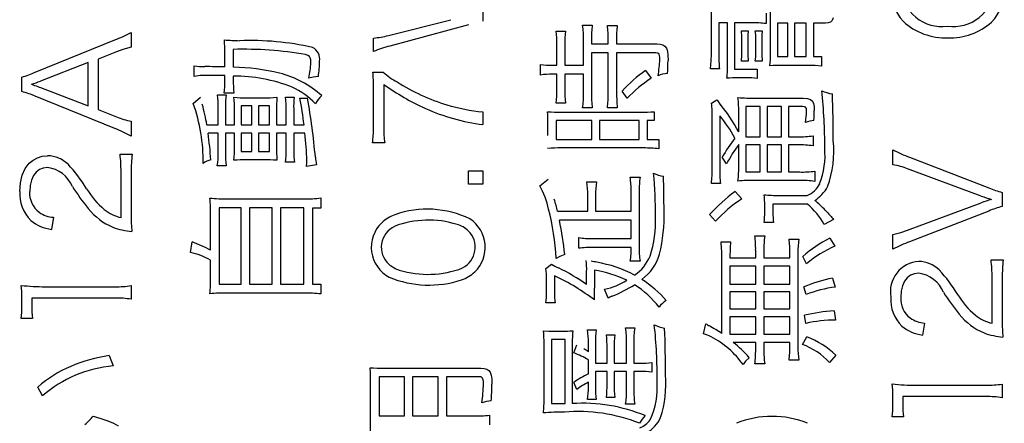
# Model space of a CAD drawing. Units: millimetres. Extents: x 35 to 405, y -408 to 168.
# Drawn here: x 373 to 387, y -255 to -249 of the extents above; entities that cross this region are included whole.
import ezdxf

# ---------------------------------------------------------------- set-up
doc = ezdxf.new("R2010")
doc.units = ezdxf.units.MM
doc.header["$LTSCALE"] = 0.233858
doc.layers.add('NoLayerName_001', color=7, linetype='Continuous')

msp = doc.modelspace()

# ---------------------------------------------------------------- linework, layer by layer
at = {"layer": 'NoLayerName_001', "color": 140, "linetype": 'Continuous', "lineweight": 25}
for p, q in [((382.710193, -249.541054), (382.710193, -248.499602)), ((383.532882, -249.533131), (383.532882, -248.523718)), ((378.215032, -249.281639), (379.083886, -249.061842)), ((379.528303, -248.940574), (379.528303, -249.084235)), ((383.47087, -248.972269), (383.47087, -249.116619)), ((384.407505, -249.035788), (384.390723, -249.072252)), ((379.33021, -249.134189), (378.235014, -249.428744)), ((380.918054, -249.138667), (381.052413, -249.138667)), ((381.262564, -249.140734), (381.400368, -249.140734)), ((382.936191, -249.104561), (382.814235, -249.104561)), ((382.814235, -249.104561), (382.814235, -249.546911)), ((382.936191, -249.659221), (382.936191, -249.104561)), ((383.2745, -249.104561), (383.034377, -249.104561)), ((383.034377, -249.104561), (383.034377, -249.751205)), ((383.77335, -249.10835), (383.631067, -249.10835)), ((383.631067, -249.10835), (383.631067, -249.575161)), ((383.77335, -249.575161), (383.77335, -249.10835)), ((384.031732, -249.10835), (383.869468, -249.10835)), ((383.869468, -249.10835), (383.869468, -249.575161)), ((384.031732, -249.575161), (384.031732, -249.10835)), ((384.297693, -249.10835), (384.131639, -249.10835)), ((384.131639, -249.10835), (384.131639, -249.575161)), ((384.33681, -249.105388), (384.297693, -249.10835)), ((384.367489, -249.094403), (384.33681, -249.105388)), ((384.390723, -249.072252), (384.367489, -249.094403)), ((374.633511, -249.237886), (374.633511, -249.444247)), ((378.006604, -249.504881), (378.006604, -249.316779)), ((380.547362, -249.220661), (380.679654, -249.220661)), ((381.040011, -249.332971), (381.040011, -249.399116)), ((381.274277, -249.399116), (381.274277, -249.337105)), ((381.388654, -249.337105), (381.388654, -249.399116)), ((383.128428, -249.216526), (383.224546, -249.216526)), ((383.134629, -249.519006), (383.134629, -249.332626)), ((383.217969, -249.276245), (383.216622, -249.332626)), ((383.216622, -249.332626), (383.216622, -249.519006)), ((383.22444, -249.216526), (383.217969, -249.276245)), ((383.320664, -249.216526), (383.418849, -249.216526)), ((383.328932, -249.519006), (383.328932, -249.332626)), ((383.412273, -249.27539), (383.410925, -249.332626)), ((383.410925, -249.332626), (383.410925, -249.519006)), ((383.418751, -249.216526), (383.412273, -249.27539)), ((373.297848, -249.792546), (374.403379, -249.343995)), ((374.633503, -249.444247), (374.51546, -249.476294)), ((380.559764, -249.695395), (380.559764, -249.411174)), ((380.669663, -249.411174), (380.669663, -249.695395)), ((380.929768, -249.695395), (380.929768, -249.340894)), ((381.040011, -249.399116), (381.274277, -249.399116)), ((381.388654, -249.399116), (381.949516, -249.399116)), ((381.949377, -249.399116), (381.997738, -249.401978)), ((381.997738, -249.401978), (382.035507, -249.411636)), ((382.035507, -249.411636), (382.063957, -249.429702)), ((382.063957, -249.429702), (382.084224, -249.457786)), ((382.084224, -249.457786), (382.097914, -249.499707)), ((374.429217, -249.506603), (374.171179, -249.610645)), ((374.171179, -249.610645), (374.171179, -250.309311)), ((374.51546, -249.476294), (374.429217, -249.506603)), ((375.937824, -249.718132), (375.937824, -249.521762)), ((376.054269, -249.475598), (376.054269, -249.721922)), ((377.092753, -249.558706), (377.059547, -249.547945)), ((377.114621, -249.574664), (377.092753, -249.558706)), ((377.125825, -249.59436), (377.114621, -249.574664)), ((377.131621, -249.621518), (377.125825, -249.59436)), ((381.274277, -249.52314), (381.040011, -249.52314)), ((381.040011, -249.52314), (381.040011, -250.085724)), ((381.274277, -250.085724), (381.274277, -249.52314)), ((381.939181, -249.52314), (381.388654, -249.52314)), ((381.388654, -249.52314), (381.388654, -250.087791)), ((381.965966, -249.526537), (381.939181, -249.52314)), ((381.9819, -249.539719), (381.965966, -249.526537)), ((381.988996, -249.562981), (381.9819, -249.539719)), ((381.990984, -249.584939), (381.988996, -249.562981)), ((381.991339, -249.613401), (381.990984, -249.584939)), ((382.097914, -249.499707), (382.105172, -249.556244)), ((382.105172, -249.556244), (382.107301, -249.629249)), ((382.707792, -249.636292), (382.710193, -249.541054)), ((383.631067, -249.575161), (383.77335, -249.575161)), ((383.869468, -249.575161), (384.031732, -249.575161)), ((384.131639, -249.575161), (384.24395, -249.575161)), ((384.24395, -249.575161), (384.24395, -249.709175)), ((374.032687, -249.658532), (373.371917, -249.916914)), ((374.032687, -250.261079), (374.032687, -249.658532)), ((375.507532, -249.850079), (375.507532, -249.70194)), ((377.133083, -249.657843), (377.131621, -249.621518)), ((380.333077, -249.831476), (380.333077, -249.683337)), ((380.495686, -249.695395), (380.559764, -249.695395)), ((380.669663, -249.695395), (380.929768, -249.695395)), ((382.697773, -249.745349), (382.707792, -249.636292)), ((382.822159, -249.745349), (382.697791, -249.745349)), ((383.224546, -249.640962), (383.128428, -249.640962)), ((383.418849, -249.640962), (383.320664, -249.640962)), ((384.073762, -249.697117), (383.70307, -249.697117)), ((384.153778, -249.699489), (384.073762, -249.697117)), ((384.243917, -249.709175), (384.153778, -249.699489)), ((373.111468, -250.062986), (373.111468, -249.860759)), ((375.828464, -249.838198), (375.738009, -249.838022)), ((375.937653, -249.840089), (375.828464, -249.838198)), ((375.937824, -249.906235), (375.937824, -249.840089)), ((376.054269, -249.84629), (376.054269, -249.898311)), ((377.16525, -249.859971), (377.105367, -249.874195)), ((377.23918, -249.852147), (377.16525, -249.859971)), ((377.996613, -249.78979), (378.142685, -249.78979)), ((380.559764, -249.819418), (380.495686, -249.819418)), ((380.559764, -250.031636), (380.559764, -249.819418)), ((380.929768, -249.819418), (380.669663, -249.819418)), ((380.669663, -249.819418), (380.669663, -250.029913)), ((380.929768, -250.085724), (380.929768, -249.819418)), ((381.793109, -249.767397), (381.873035, -249.875573)), ((383.034377, -249.751205), (383.346847, -249.751205)), ((383.196641, -249.869372), (383.078474, -249.869372)), ((383.346847, -249.751205), (383.346847, -249.88143)), ((373.243523, -249.961012), (373.286913, -249.975549)), ((373.286913, -249.975549), (373.309906, -249.98306)), ((373.309803, -249.98306), (373.334378, -249.991821)), ((373.334378, -249.991821), (373.353606, -249.998209)), ((373.353606, -249.998209), (373.371917, -250.004764)), ((373.371917, -250.004764), (374.032687, -250.261079)), ((378.006604, -250.564937), (378.006604, -250.006142)), ((378.148887, -249.961356), (378.148887, -250.566659)), ((374.403379, -250.575617), (373.297848, -250.127065)), ((375.497541, -250.226628), (375.599516, -250.138434)), ((375.833782, -250.108462), (375.954016, -250.108462)), ((376.064259, -250.08469), (375.928178, -250.08469)), ((376.240304, -250.148769), (376.472503, -250.148769)), ((376.783251, -250.140501), (376.90314, -250.140501)), ((376.983066, -250.152559), (377.08952, -250.152559)), ((381.388616, -250.087791), (381.392423, -250.205931)), ((381.536794, -250.153937), (381.466514, -250.055752)), ((383.326865, -250.153248), (383.987634, -250.153248)), ((383.987617, -250.153248), (384.04847, -250.157092)), ((384.04847, -250.157092), (384.091566, -250.170606)), ((375.844118, -250.524974), (375.844118, -250.284506)), ((375.946093, -250.268659), (375.946093, -250.524974)), ((376.312651, -250.260735), (376.166234, -250.260735)), ((376.166234, -250.260735), (376.166234, -250.524974)), ((376.312651, -250.524974), (376.312651, -250.260735)), ((376.560698, -250.260735), (376.404635, -250.260735)), ((376.404635, -250.260735), (376.404635, -250.524974)), ((376.560698, -250.524974), (376.560698, -250.260735)), ((380.679654, -250.22215), (380.547362, -250.22215)), ((381.052413, -250.287951), (380.918054, -250.287951)), ((381.400368, -250.287951), (381.262564, -250.287951)), ((381.392423, -250.205931), (381.400368, -250.287951)), ((382.713983, -250.22525), (382.785985, -250.175296)), ((383.388877, -250.271415), (383.190439, -250.271415)), ((383.190439, -250.271415), (383.190439, -250.689994)), ((383.388877, -250.689994), (383.388877, -250.271415)), ((383.484995, -250.271415), (383.484995, -250.689994)), ((383.687222, -250.271415), (383.484995, -250.271415)), ((383.687222, -250.689994), (383.687222, -250.271415)), ((383.979366, -250.271415), (383.785063, -250.271415)), ((383.785063, -250.271415), (383.785063, -250.689994)), ((384.005691, -250.273144), (383.979366, -250.271415)), ((384.02238, -250.279448), (384.005691, -250.273144)), ((384.032947, -250.296725), (384.02238, -250.279448)), ((384.035301, -250.32757), (384.032947, -250.296725)), ((384.091566, -250.170606), (384.119639, -250.196761)), ((384.119639, -250.196761), (384.132926, -250.228115)), ((384.132926, -250.228115), (384.139932, -250.270549)), ((384.139932, -250.270549), (384.141975, -250.325503)), ((374.171179, -250.309311), (374.429217, -250.413353)), ((376.070116, -250.524974), (376.070116, -250.31689)), ((376.656816, -250.324814), (376.656816, -250.524974)), ((376.79083, -250.524974), (376.79083, -250.322747)), ((376.895216, -250.304488), (376.895216, -250.524974)), ((379.528303, -250.34514), (379.528303, -250.521873)), ((380.62591, -250.34824), (381.722829, -250.34824)), ((381.915065, -250.342039), (381.915065, -250.466407)), ((382.721906, -251.128554), (382.721906, -250.429545)), ((382.825948, -250.397505), (382.825948, -251.140612)), ((383.090532, -250.623848), (383.090532, -250.363399)), ((374.633511, -250.475364), (374.633511, -250.683793)), ((375.685643, -250.524974), (375.844118, -250.524974)), ((375.946093, -250.524974), (376.070116, -250.524974)), ((376.166234, -250.524974), (376.312651, -250.524974)), ((376.404635, -250.524974), (376.560698, -250.524974)), ((376.656816, -250.524974), (376.79083, -250.524974)), ((376.895216, -250.524974), (377.039566, -250.524974)), ((380.435397, -250.670701), (380.435397, -250.522562)), ((381.044145, -250.466407), (380.547362, -250.466407)), ((380.547362, -250.466407), (380.547362, -250.728579)), ((381.044145, -250.728579), (381.044145, -250.466407)), ((381.702847, -250.466407), (381.152321, -250.466407)), ((381.152321, -250.466407), (381.152321, -250.728579)), ((381.702847, -250.728579), (381.702847, -250.466407)), ((381.915065, -250.466407), (381.815157, -250.466407)), ((381.815157, -250.466407), (381.815157, -250.728579)), ((375.844118, -250.641073), (375.703558, -250.641073)), ((375.844118, -250.911513), (375.844118, -250.641073)), ((376.070116, -250.641073), (375.946093, -250.641073)), ((375.946093, -250.641073), (375.946093, -250.91358)), ((376.070116, -250.827453), (376.070116, -250.641073)), ((376.312651, -250.641073), (376.166234, -250.641073)), ((376.166234, -250.641073), (376.166234, -250.897388)), ((376.312651, -250.897388), (376.312651, -250.641073)), ((376.560698, -250.641073), (376.404635, -250.641073)), ((376.404635, -250.641073), (376.404635, -250.897388)), ((376.560698, -250.897388), (376.560698, -250.641073)), ((376.79083, -250.641073), (376.656816, -250.641073)), ((376.656816, -250.641073), (376.656816, -250.831587)), ((376.79083, -250.861215), (376.79083, -250.641073)), ((377.051279, -250.641073), (376.895216, -250.641073)), ((376.895216, -250.641073), (376.895216, -250.863282)), ((383.190439, -250.689994), (383.388877, -250.689994)), ((383.484995, -250.689994), (383.687222, -250.689994)), ((383.785063, -250.689994), (383.911498, -250.689994)), ((384.127505, -250.677936), (384.127505, -250.816084)), ((378.162667, -250.777155), (377.992479, -250.777155)), ((380.547362, -250.728579), (381.044145, -250.728579)), ((381.152321, -250.728579), (381.702847, -250.728579)), ((381.815157, -250.728579), (381.979144, -250.728579)), ((381.979144, -250.728579), (381.979144, -250.858803)), ((383.090532, -251.090314), (383.090532, -250.799892)), ((383.388877, -250.804026), (383.190439, -250.804026)), ((383.190439, -250.804026), (383.190439, -251.180575)), ((383.388877, -251.180575), (383.388877, -250.804026)), ((383.687222, -250.804026), (383.484995, -250.804026)), ((383.484995, -250.804026), (383.484995, -251.180575)), ((383.687222, -251.180575), (383.687222, -250.804026)), ((383.911498, -250.804026), (383.785063, -250.804026)), ((383.785063, -250.804026), (383.785063, -251.180575)), ((373.266134, -251.014616), (373.327097, -250.981528)), ((373.327097, -250.981528), (373.395266, -250.961171)), ((373.395266, -250.961171), (373.470102, -250.954233)), ((374.477448, -250.932528), (374.645569, -250.932528)), ((376.166234, -250.897388), (376.312651, -250.897388)), ((376.404635, -250.897388), (376.560698, -250.897388)), ((376.895142, -250.863282), (376.89854, -250.968568)), ((376.89854, -250.968568), (376.905207, -251.045872)), ((381.766926, -250.846746), (380.621776, -250.846746)), ((382.922411, -251.066543), (382.858332, -250.976281)), ((385.238204, -251.081012), (385.238204, -250.872584)), ((385.470404, -250.974559), (386.573523, -251.403129)), ((373.157238, -251.133519), (373.212916, -251.059747)), ((373.212916, -251.059747), (373.266134, -251.014616)), ((373.47002, -251.118908), (373.409556, -251.1263)), ((375.956083, -251.093759), (375.831715, -251.093759)), ((376.47457, -251.011421), (376.240304, -251.011421)), ((376.905207, -251.045872), (376.781184, -251.045872)), ((377.075386, -251.105817), (377.078505, -251.05314)), ((377.213543, -251.079634), (377.075395, -251.105817)), ((377.078505, -251.05314), (377.079529, -251.021756)), ((373.090588, -251.330571), (373.116092, -251.224266)), ((373.116092, -251.224266), (373.157238, -251.133519)), ((373.273026, -251.230283), (373.243939, -251.292426)), ((373.310275, -251.182849), (373.273026, -251.230283)), ((373.356033, -251.147901), (373.310275, -251.182849)), ((373.409556, -251.1263), (373.356033, -251.147901)), ((374.491573, -251.815506), (374.491573, -251.176786)), ((374.633511, -251.178853), (374.633511, -251.787257)), ((379.33021, -251.163694), (379.528303, -251.163694)), ((379.33021, -251.348351), (379.33021, -251.163694)), ((379.528303, -251.163694), (379.528303, -251.348351)), ((381.580891, -251.252922), (381.716972, -251.252922)), ((383.190439, -251.180575), (383.388877, -251.180575)), ((383.484995, -251.180575), (383.687222, -251.180575)), ((383.785063, -251.180575), (383.939403, -251.180575)), ((384.149554, -251.168518), (384.149554, -251.3108)), ((386.467414, -251.515439), (385.442154, -251.13889)), ((373.081636, -251.451015), (373.090588, -251.330571)), ((373.22586, -251.366334), (373.219644, -251.451015)), ((373.243939, -251.292426), (373.22586, -251.366334)), ((379.528303, -251.348351), (379.33021, -251.348351)), ((380.321364, -251.371089), (380.437464, -251.278761)), ((380.975932, -251.319068), (381.110291, -251.319068)), ((382.836284, -251.340772), (382.710193, -251.340772)), ((383.939403, -251.298742), (383.306884, -251.298742)), ((380.988334, -251.727312), (380.988334, -251.503036)), ((381.098233, -251.503036), (381.098233, -251.727312)), ((381.592604, -251.727312), (381.592604, -251.447226)), ((381.704914, -251.447226), (381.704914, -252.226162)), ((383.040233, -251.452738), (383.132562, -251.555057)), ((383.653116, -251.506826), (384.045512, -251.506826)), ((386.759903, -251.465485), (386.759903, -251.659444)), ((375.976065, -251.554024), (377.041288, -251.554024)), ((377.273832, -251.541966), (377.273832, -251.682181)), ((383.452956, -251.73937), (383.452956, -251.647041)), ((384.047579, -251.62706), (383.566988, -251.62706)), ((383.566988, -251.62706), (383.566988, -251.747294)), ((385.442154, -251.989828), (386.467414, -251.60949)), ((375.738009, -252.268881), (375.738009, -251.786223)), ((376.162445, -251.680114), (375.855831, -251.680114)), ((375.855831, -251.680114), (375.855831, -252.739481)), ((376.162445, -252.739481), (376.162445, -251.680114)), ((376.594804, -251.680114), (376.2782, -251.680114)), ((376.2782, -251.680114), (376.2782, -252.739481)), ((376.594804, -252.739481), (376.594804, -251.680114)), ((377.037499, -251.680114), (376.710904, -251.680114)), ((376.710904, -251.680114), (376.710904, -252.739481)), ((377.037499, -252.739481), (377.037499, -251.680114)), ((377.273832, -251.682181), (377.155321, -251.682181)), ((377.155321, -251.682181), (377.155321, -252.739481)), ((380.567344, -251.727312), (380.988334, -251.727312)), ((381.098233, -251.727312), (381.592604, -251.727312)), ((382.768071, -251.86546), (382.686077, -251.773132)), ((386.573523, -251.723522), (385.470404, -252.152092)), ((373.55244, -251.811372), (373.52419, -251.979493)), ((381.592604, -251.85168), (380.595593, -251.85168)), ((381.592604, -252.105928), (381.592604, -251.85168)), ((383.576979, -251.881308), (383.442965, -251.881308)), ((384.41207, -251.843412), (384.281846, -251.91128)), ((383.314807, -252.071133), (383.452956, -252.071133)), ((385.238123, -252.04805), (385.348769, -252.020641)), ((385.238204, -252.254412), (385.238204, -252.04805)), ((385.348769, -252.020641), (385.442154, -251.989828)), ((375.457578, -252.298853), (375.483416, -252.154504)), ((380.863966, -252.242009), (380.863966, -252.09387)), ((381.056203, -252.105928), (381.592604, -252.105928)), ((382.844207, -252.153126), (382.978222, -252.153126)), ((383.791264, -252.113163), (383.92769, -252.113163)), ((384.357982, -252.101105), (384.429985, -252.21307)), ((380.667877, -252.330204), (380.601306, -252.354813)), ((381.592604, -252.229951), (381.059992, -252.229951)), ((383.326865, -252.375334), (383.326865, -252.267158)), ((383.440898, -252.267158), (383.440898, -252.375334)), ((383.803322, -252.375334), (383.803322, -252.307466)), ((383.915287, -252.305399), (383.915287, -253.61109)), ((375.738009, -252.639229), (375.738009, -252.407029)), ((380.407491, -252.52244), (380.483283, -252.462495)), ((380.601306, -252.354813), (380.551496, -252.382225)), ((381.716972, -252.420465), (381.580891, -252.420465)), ((382.856265, -253.428845), (382.856265, -252.405307)), ((382.968231, -252.375334), (383.326865, -252.375334)), ((383.440898, -252.375334), (383.803322, -252.375334)), ((384.035521, -252.457672), (383.981433, -252.355353)), ((386.60384, -252.402895), (386.771961, -252.402895)), ((380.525314, -252.626482), (380.525314, -252.862815)), ((380.973865, -252.746716), (380.973865, -252.566537)), ((381.082041, -252.546556), (381.082041, -252.79667)), ((383.326865, -252.491434), (382.968231, -252.491434)), ((382.968231, -252.491434), (382.968231, -252.739826)), ((383.326865, -252.739826), (383.326865, -252.491434)), ((383.803322, -252.491434), (383.440898, -252.491434)), ((383.440898, -252.491434), (383.440898, -252.739826)), ((383.803322, -252.739826), (383.803322, -252.491434)), ((385.48234, -252.617931), (385.436652, -252.652897)), ((385.535859, -252.596323), (385.48234, -252.617931)), ((385.596466, -252.58893), (385.535859, -252.596323)), ((374.633511, -252.760841), (374.633511, -252.95101)), ((375.855831, -252.739481), (376.162445, -252.739481)), ((376.2782, -252.739481), (376.594804, -252.739481)), ((376.710904, -252.739481), (377.037499, -252.739481)), ((377.155321, -252.739481), (377.273832, -252.739481)), ((377.273832, -252.739481), (377.273832, -252.877629)), ((380.415415, -252.860748), (380.415415, -252.670579)), ((382.968231, -252.739826), (383.326865, -252.739826)), ((383.440898, -252.739826), (383.803322, -252.739826)), ((384.39829, -252.657832), (384.432052, -252.781856)), ((385.37054, -252.76257), (385.352557, -252.83657)), ((385.399508, -252.700365), (385.37054, -252.76257)), ((385.436652, -252.652897), (385.399508, -252.700365)), ((386.61762, -253.285873), (386.61762, -252.647152)), ((386.759903, -252.64922), (386.759903, -253.257968)), ((373.433929, -252.777033), (374.407513, -252.777033)), ((377.039566, -252.865572), (375.976065, -252.865572)), ((381.27221, -252.934818), (381.222601, -252.812862)), ((383.326865, -252.850069), (382.968231, -252.850069)), ((382.968231, -252.850069), (382.968231, -253.086402)), ((383.326865, -253.086402), (383.326865, -252.850069)), ((383.803322, -252.850069), (383.440898, -252.850069)), ((383.440898, -252.850069), (383.440898, -253.086402)), ((383.803322, -253.086402), (383.803322, -252.850069)), ((384.029665, -252.885898), (383.997625, -252.778066)), ((385.352557, -252.83657), (385.34638, -252.921382)), ((373.111468, -253.051262), (373.111468, -252.925172)), ((374.407513, -252.935162), (373.247894, -252.935162)), ((373.247894, -252.935162), (373.247894, -253.043338)), ((380.535649, -253.000964), (380.405424, -253.000964)), ((381.296107, -252.922655), (381.27221, -252.934818)), ((381.324482, -252.90898), (381.296107, -252.922655)), ((382.968231, -253.086402), (383.326865, -253.086402)), ((383.440898, -253.086402), (383.803322, -253.086402)), ((384.023463, -253.286562), (384.005549, -253.174252)), ((384.418271, -253.114307), (384.438253, -253.240398)), ((373.259952, -253.21766), (373.101822, -253.21766)), ((382.59995, -253.432634), (382.633712, -253.292419)), ((383.326865, -253.196301), (382.968231, -253.196301)), ((382.968231, -253.196301), (382.968231, -253.434701)), ((383.326865, -253.434701), (383.326865, -253.196301)), ((383.803322, -253.196301), (383.440898, -253.196301)), ((383.440898, -253.196301), (383.440898, -253.434701)), ((383.803322, -253.434701), (383.803322, -253.196301)), ((385.678487, -253.281739), (385.650582, -253.450204)), ((380.373192, -253.388882), (380.446113, -253.393882)), ((380.446113, -253.393882), (380.511533, -253.395083)), ((380.511533, -253.395083), (380.637624, -253.395083)), ((380.986267, -253.378891), (381.106157, -253.378891)), ((381.248439, -253.445037), (381.366606, -253.445037)), ((381.516812, -253.350985), (381.642902, -253.350985)), ((382.968231, -253.434701), (383.326865, -253.434701)), ((383.440898, -253.434701), (383.803322, -253.434701)), ((380.381309, -254.330082), (380.381309, -253.571127)), ((380.67552, -253.511182), (380.48535, -253.511182)), ((380.48535, -253.511182), (380.48535, -254.400362)), ((380.67552, -254.400362), (380.67552, -253.511182)), ((380.774049, -253.559414), (380.774049, -254.402429)), ((380.794031, -253.697562), (380.836061, -253.587319)), ((380.997981, -253.68137), (380.997981, -253.563203)), ((381.096166, -253.563203), (381.096166, -253.841567)), ((381.528525, -253.841567), (381.528525, -253.549078)), ((381.630845, -253.549078), (381.630845, -253.841567)), ((383.326865, -253.550801), (383.014395, -253.550801)), ((383.326865, -253.654843), (383.326865, -253.550801)), ((383.803322, -253.550801), (383.440898, -253.550801)), ((383.440898, -253.550801), (383.440898, -253.654843)), ((383.803322, -253.604889), (383.803322, -253.550801)), ((383.977299, -253.580773), (384.037588, -253.472597)), ((381.25843, -253.841567), (381.25843, -253.633483)), ((381.356615, -253.633483), (381.356615, -253.841567)), ((374.325175, -253.735803), (374.383397, -253.877741)), ((380.997981, -253.987639), (380.997981, -253.79368)), ((381.096166, -253.841567), (381.25843, -253.841567)), ((381.356615, -253.841567), (381.528525, -253.841567)), ((381.630845, -253.841567), (381.719039, -253.841567)), ((381.881303, -253.831576), (381.881303, -253.967658)), ((383.185374, -253.813432), (383.152543, -253.861204)), ((383.236599, -253.765086), (383.185374, -253.813432)), ((383.452956, -253.849146), (383.314807, -253.849146)), ((383.92769, -253.799192), (383.791264, -253.799192)), ((384.442043, -253.728912), (384.354193, -253.833299)), ((378.155088, -253.910814), (379.498675, -253.910814)), ((379.498672, -253.910814), (379.546163, -253.913605)), ((379.546163, -253.913605), (379.583436, -253.923014)), ((379.583436, -253.923014), (379.611584, -253.940596)), ((379.611584, -253.940596), (379.631695, -253.967905)), ((379.631695, -253.967905), (379.645332, -254.00864)), ((381.25843, -253.9556), (381.096166, -253.9556)), ((381.096166, -253.9556), (381.096166, -254.171952)), ((381.25843, -254.131989), (381.25843, -253.9556)), ((381.528525, -253.9556), (381.356615, -253.9556)), ((381.356615, -253.9556), (381.356615, -254.131989)), ((381.528525, -254.210192), (381.528525, -253.9556)), ((381.719039, -253.9556), (381.630845, -253.9556)), ((381.630845, -253.9556), (381.630845, -254.210192)), ((377.966641, -255.102817), (377.966641, -254.100983)), ((378.437241, -254.028291), (378.086875, -254.028291)), ((378.086875, -254.028291), (378.086875, -254.573994)), ((378.437241, -254.573994), (378.437241, -254.028291)), ((378.907497, -254.028291), (378.551274, -254.028291)), ((378.551274, -254.028291), (378.551274, -254.573994)), ((378.907497, -254.573994), (378.907497, -254.028291)), ((379.476626, -254.028291), (379.023941, -254.028291)), ((379.023941, -254.028291), (379.023941, -254.573994)), ((379.507067, -254.032156), (379.476626, -254.028291)), ((379.525331, -254.046809), (379.507067, -254.032156)), ((379.533563, -254.072268), (379.525331, -254.046809)), ((379.535901, -254.096098), (379.533563, -254.072268)), ((379.536343, -254.126821), (379.535901, -254.096098)), ((379.645332, -254.00864), (379.652595, -254.063543)), ((379.652595, -254.063543), (379.654738, -254.1344)), ((380.836061, -254.208125), (380.794031, -254.10994)), ((380.997981, -254.171952), (380.997981, -254.105806)), ((386.759903, -254.1313), (386.759903, -254.321469)), ((373.396033, -254.294597), (373.334021, -254.172296)), ((385.560665, -254.147147), (386.53356, -254.147147)), ((380.48535, -254.400362), (380.67552, -254.400362)), ((381.106157, -254.346274), (380.986267, -254.346274)), ((381.366606, -254.318024), (381.248439, -254.318024)), ((385.238204, -254.421721), (385.238204, -254.295631)), ((386.53356, -254.305621), (385.374285, -254.305621)), ((385.374285, -254.305621), (385.374285, -254.413797)), ((381.642902, -254.412419), (381.516812, -254.412419)), ((374.102783, -254.57675), (374.212663, -254.609587)), ((374.212663, -254.609587), (374.306771, -254.642433)), ((374.306771, -254.642433), (374.385983, -254.675764)), ((374.385983, -254.675764), (374.450994, -254.710058)), ((378.086875, -254.573994), (378.437241, -254.573994)), ((378.551274, -254.573994), (378.907497, -254.573994)), ((379.023941, -254.573994), (379.402212, -254.573994)), ((379.620631, -254.564693), (379.620631, -254.698707)), ((385.386343, -254.587775), (385.227869, -254.587775))]:
    msp.add_line(p, q, dxfattribs=at)
for centre, radius, start, end in [((385.850202, -248.648738), 0.640675, 177.9077345, 222.7818479), ((385.914587, -248.59057), 0.565476, 183.1064569, 278.3611766), ((386.083099, -248.593222), 0.563467, 261.1870253, 357.1524773), ((386.150095, -248.655419), 0.638125, 316.3423058, 2.5152409), ((379.562439, -249.317916), 1.367415, 359.0371412, 7.5323413), ((382.359057, -249.318237), 1.319129, 172.1761707, 180.639958), ((379.993195, -249.314322), 1.281183, 358.9810818, 7.7869653), ((382.835902, -249.324394), 1.447303, 172.7096161, 180.5031855), ((383.299892, -250.294027), 1.189738, 81.7443952, 91.2229518), ((385.962396, -248.459569), 0.853695, 226.9968082, 272.7241435), ((386.040368, -248.4531), 0.860011, 267.5107286, 311.6267892), ((373.684143, -247.480204), 1.997685, 291.0965333, 298.3745958), ((377.922482, -248.18165), 1.138227, 274.22863, 284.893508), ((379.36533, -249.39246), 1.194451, 359.1022469, 8.2695844), ((382.301069, -249.400407), 1.631441, 173.6745152, 180.3781532), ((382.24902, -249.321156), 0.88561, 359.2578754, 6.7849755), ((382.697179, -249.318918), 0.631837, 358.7567963, 9.3260921), ((376.236286, -245.255603), 4.09916, 265.7152375, 268.6595833), ((374.405795, -249.495964), 1.532075, 359.035195, 5.7185375), ((376.208261, -254.354715), 4.881547, 79.9585269, 91.8077379), ((376.283652, -253.349948), 3.998877, 77.379316, 92.0542571), ((377.082483, -249.60723), 0.176152, 349.3022483, 64.9154937), ((378.598146, -250.897876), 1.513393, 103.8910742, 113.0087269), ((384.931775, -249.560519), 2.117697, 179.6318229, 185.0070612), ((382.185497, -249.531333), 0.949212, 353.3678367, 0.7441183), ((383.973849, -249.53073), 0.757368, 179.1130018, 188.3689092), ((382.693501, -249.536455), 0.635671, 350.5373745, 1.5729851), ((384.138033, -249.532746), 0.72728, 178.9174871, 188.5571667), ((382.146512, -249.554476), 1.386535, 353.765905, 0.8820826), ((375.633705, -249.072982), 0.641534, 258.6369569, 272.3008614), ((375.304665, -282.980887), 33.26878, 88.9095014, 89.3890295), ((375.98935, -252.779522), 3.058289, 76.6188471, 88.7842371), ((376.070526, -249.629889), 1.063114, 346.7145608, 358.4932513), ((375.516643, -249.615464), 1.738921, 352.1772409, 359.1938719), ((380.489128, -248.679054), 1.016362, 261.1578087, 270.3697092), ((380.584442, -249.578878), 1.407527, 349.2478831, 358.5945245), ((375.328581, -249.437785), 6.781332, 356.8584047, 358.3820998), ((381.381592, -249.697105), 1.555061, 353.3459754, 1.3959554), ((383.686998, -251.341885), 1.644845, 89.4444782, 95.6535901), ((372.769394, -248.637223), 1.270447, 285.6185729, 294.5797307), ((375.685679, -251.047153), 1.210257, 87.5289826, 98.464553), ((376.061855, -252.070533), 2.224256, 68.5535114, 90.19542), ((376.334133, -251.192292), 1.434684, 48.4593372, 75.3487041), ((376.495718, -249.966153), 1.511222, 358.4836963, 6.7018176), ((378.749568, -249.147519), 0.883734, 226.6162691, 242.0177652), ((380.491948, -250.871546), 1.052134, 89.8065532, 98.6848159), ((383.141644, -251.624904), 2.295404, 125.9793488, 136.8739032), ((382.914825, -251.475519), 1.909333, 123.074576, 136.1978824), ((382.118778, -250.177161), 0.368235, 92.9883162, 114.2681127), ((383.066894, -251.114222), 1.244902, 89.4755642, 96.4891989), ((383.201554, -250.748576), 0.879218, 80.4946219, 90.320203), ((370.760983, -242.544594), 7.820961, 288.508881, 289.5009215), ((374.811232, -249.934436), 1.126945, 352.338002, 1.4339662), ((377.369304, -249.921069), 1.315262, 179.0085454, 187.1462278), ((376.425158, -250.969784), 1.068877, 43.5879018, 65.0975245), ((380.174356, -247.123338), 3.486671, 234.4848717, 245.5194427), ((379.859497, -247.521022), 2.849248, 237.6456976, 253.0340088), ((372.823337, -251.202624), 1.175498, 66.203205, 75.8114347), ((374.981914, -250.245997), 0.8629, 357.4421867, 9.1713455), ((376.95552, -250.237347), 1.009913, 172.6679303, 181.7767224), ((376.204668, -249.029132), 1.120204, 262.799161, 271.8230016), ((373.95916, -250.296999), 2.110909, 359.4600862, 4.2516666), ((376.508535, -248.786751), 1.362496, 268.481353, 276.4957188), ((379.165143, -250.309179), 2.508376, 176.1441743, 180.3571147), ((375.497742, -250.284421), 1.29354, 358.3021752, 6.3879925), ((378.022436, -250.275877), 1.127583, 173.1045392, 181.4539664), ((370.018518, -251.396238), 7.07472, 7.0740363, 10.1247511), ((366.370642, -251.978893), 10.873288, 5.3052705, 9.6695334), ((377.59082, -250.437642), 0.44175, 133.7340306, 152.377871), ((379.405675, -250.051418), 1.154259, 351.493908, 0.9819978), ((382.296473, -250.040754), 1.626963, 179.6182388, 186.4014235), ((379.564531, -250.10759), 1.365412, 352.4094563, 0.9175858), ((382.540168, -250.093726), 1.50038, 179.6944158, 187.4378419), ((379.953203, -250.110199), 1.321301, 352.2686636, 1.0613706), ((381.777033, -250.315866), 1.314275, 357.9273505, 7.4557818), ((383.287903, -247.522748), 2.630788, 265.4716606, 270.8485915), ((384.551473, -249.322745), 0.788141, 247.1817933, 258.4861453), ((377.525177, -250.80316), 6.762998, 359.6190686, 6.4007673), ((365.696434, -250.817916), 18.711656, 0.2324141, 2.2140685), ((373.21895, -251.032218), 2.416806, 359.3005828, 19.4709079), ((373.033348, -250.951562), 2.686382, 9.1370559, 15.3887335), ((379.890378, -247.710798), 2.834306, 245.8265655, 262.659197), ((379.852171, -247.391453), 2.97139, 253.8974532, 263.7425867), ((381.235217, -250.384519), 1.487318, 358.2652189, 6.1472709), ((383.236851, -249.870482), 0.544431, 214.0472886, 220.6647097), ((381.106878, -251.663328), 2.239509, 27.6555706, 39.9515585), ((374.850513, -249.392675), 1.104222, 247.5691915, 258.66645), ((380.585255, -248.521323), 1.82737, 265.1091905, 271.2748275), ((378.742436, -250.485105), 1.693159, 358.7323579, 4.8470638), ((381.753862, -248.328466), 2.020016, 269.1143957, 274.5772208), ((381.510571, -251.515511), 1.726312, 27.8928506, 40.3628944), ((383.043123, -250.325827), 0.9924, 350.2656108, 359.8994068), ((382.428458, -250.346378), 1.713544, 356.0064074, 0.6980404), ((376.671755, -250.581827), 1.334956, 351.5864128, 0.7249435), ((379.584945, -250.577388), 1.436239, 179.5720157, 187.9952175), ((384.181408, -250.904392), 0.440834, 95.6743366, 111.2830162), ((373.871122, -252.006754), 1.526909, 60.0465007, 69.5992302), ((370.1499, -251.402155), 5.605534, 3.9970472, 7.803339), ((372.047263, -251.202613), 5.035425, 2.0583261, 6.4028183), ((385.54063, -252.56419), 3.117167, 143.4515084, 149.3756104), ((383.940262, -249.264866), 1.425422, 268.8367059, 277.5481758), ((373.52205, -250.844067), 2.54812, 356.094485, 0.3735646), ((379.127122, -250.845695), 2.470439, 179.6728031, 183.9906601), ((384.596208, -251.935061), 1.885715, 142.9879149, 152.5755901), ((383.936463, -252.294861), 1.491044, 82.6454316, 90.9593816), ((382.973257, -250.890539), 1.442123, 339.953695, 5.9113917), ((373.461113, -251.375871), 0.421733, 45.9527322, 88.7897318), ((372.737266, -251.154491), 1.754281, 359.2718194, 7.2688986), ((377.004753, -251.170079), 2.371258, 174.2505123, 180.2119965), ((374.740072, -250.926971), 1.104154, 351.3119363, 0.8021468), ((377.138968, -250.937171), 1.193204, 178.8671645, 187.5408764), ((375.598827, -250.891486), 1.192387, 352.5606717, 1.454733), ((378.267849, -250.863114), 1.076309, 185.8879514, 191.6053446), ((380.598983, -252.630067), 1.783465, 89.2726107, 95.4517634), ((381.783796, -252.420098), 1.573443, 82.8755847, 90.6143121), ((383.187916, -250.945694), 1.104449, 338.8102152, 5.068287), ((386.04398, -249.352517), 1.720468, 242.0698779, 250.5256892), ((373.418334, -251.543198), 0.427436, 22.039781, 83.0436288), ((372.245472, -252.486862), 2.067858, 31.2821986, 43.145744), ((375.811672, -251.295722), 0.292792, 103.8319851, 126.9450706), ((376.201776, -252.420222), 1.409325, 88.4374558, 95.5996165), ((376.503662, -252.979133), 1.967927, 85.3720301, 90.8470248), ((381.489464, -251.122252), 1.601386, 353.3872225, 1.1427978), ((385.120454, -251.883204), 0.810788, 66.6373838, 81.6494171), ((380.246618, -251.429894), 1.345958, 359.2621899, 7.555345), ((383.060328, -251.433445), 1.355484, 172.3466485, 180.5825286), ((382.110316, -250.771168), 0.472418, 244.27601, 261.8351719), ((375.755591, -251.75989), 6.175556, 359.6310318, 5.2318311), ((362.016753, -251.829367), 20.035028, 0.3086054, 1.6891441), ((381.453572, -251.164848), 1.268853, 352.030386, 1.6390994), ((384.25083, -251.166356), 1.425259, 178.9650524, 187.029213), ((383.972065, -249.912992), 1.268009, 268.5156193, 278.0463503), ((376.605079, -249.612971), 3.304392, 212.3845823, 218.9313845), ((379.320356, -251.931082), 1.147, 11.758452, 29.22394), ((380.010621, -251.476427), 0.978053, 358.4409944, 9.2585503), ((382.163888, -251.479661), 1.065912, 171.3347072, 181.2566122), ((383.264321, -253.328666), 2.030367, 88.8041661, 95.2030339), ((383.967062, -252.653272), 1.354812, 82.2609208, 91.1697842), ((383.9076, -251.187358), 0.347887, 293.3197281, 333.0718439), ((383.840812, -251.111974), 0.558273, 303.5751876, 330.7369576), ((373.598462, -251.484126), 0.517681, 176.3328916, 225.5063274), ((373.554599, -251.474996), 0.336014, 175.9073744, 232.4616796), ((374.989768, -250.82771), 1.139053, 210.9268942, 230.093885), ((384.477487, -253.398639), 2.419138, 126.4497814, 137.783293), ((383.623166, -249.919191), 1.587917, 263.479032, 271.0807332), ((382.568319, -251.629792), 0.884694, 358.882807, 8.6434885), ((390.157578, -240.444319), 11.669919, 251.5660275, 252.2912428), ((387.15789, -249.966037), 1.551366, 247.87119, 255.1351701), ((375.935023, -249.480255), 2.074175, 264.2608454, 271.1338018), ((373.690134, -251.751021), 2.048026, 359.0151445, 5.8006352), ((377.087676, -250.201127), 1.3537, 268.0263117, 277.9041799), ((378.731156, -252.117503), 1.877188, 11.9969385, 17.3026636), ((384.210127, -253.189066), 1.957411, 123.4070149, 137.4524343), ((383.350948, -252.439845), 1.070474, 29.5884657, 49.4003929), ((383.212355, -252.732641), 1.487787, 43.25251, 50.9576407), ((389.652864, -260.66421), 9.598703, 108.4948198, 109.3818965), ((387.034516, -252.760449), 1.134782, 104.0144017, 113.9687744), ((373.583505, -251.393005), 0.419519, 236.155352, 265.7533882), ((374.732669, -251.124529), 0.897877, 218.9863893, 246.8105735), ((374.622644, -251.253829), 0.576768, 230.9072878, 256.8647646), ((376.187167, -251.827267), 1.554179, 178.5248214, 186.6683877), ((378.473588, -252.261374), 0.514918, 109.1174683, 133.2747819), ((378.75534, -253.053931), 1.35607, 64.0626694, 109.3998301), ((376.880219, -252.610006), 3.678132, 3.5505109, 14.3670624), ((380.376339, -251.87049), 1.556531, 342.050286, 2.6081939), ((379.721624, -251.788254), 2.330753, 346.6589198, 1.642312), ((382.728971, -251.759057), 0.724252, 350.2821611, 1.5576221), ((384.260765, -251.762021), 0.694113, 178.7841879, 189.8956523), ((386.553737, -249.710197), 3.01825, 221.5770409, 223.4851914), ((387.64964, -249.000112), 4.308852, 220.3038847, 221.290262), ((373.595581, -251.423498), 0.560566, 230.0773844, 262.6782227), ((378.449794, -252.227427), 0.473912, 133.991662, 241.6238283), ((378.434997, -252.22618), 0.319789, 115.1776673, 227.5524621), ((378.772453, -253.186178), 1.336069, 72.6942987, 110.7501368), ((379.055358, -252.298675), 0.404666, 47.9688163, 73.5407594), ((379.090702, -252.229134), 0.471398, 313.6924239, 56.8513061), ((375.843089, -252.816875), 4.849334, 5.7598033, 11.4806245), ((374.742093, -250.925884), 1.086362, 250.4891203, 264.7812015), ((379.097881, -252.227731), 0.323979, 297.195618, 45.1369046), ((382.041641, -252.246886), 1.28524, 359.0962253, 7.8596938), ((384.792994, -252.251184), 1.352191, 172.348019, 180.6768808), ((374.705888, -254.227033), 2.213512, 62.206772, 69.4405581), ((381.035786, -250.891441), 1.214658, 261.8627295, 270.9630973), ((381.050991, -252.363941), 1.805565, 358.6872251, 6.7050613), ((385.61153, -252.382041), 2.643308, 175.0318506, 179.8546211), ((382.565916, -252.286717), 1.237578, 359.0393284, 8.0615511), ((385.227583, -252.292504), 1.312359, 172.1456146, 180.5629743), ((385.262225, -253.846354), 1.965591, 117.3894296, 130.6633877), ((385.074714, -253.692915), 1.614232, 113.5447558, 130.0734251), ((386.04873, -253.778811), 1.726484, 109.5730938, 117.9996699), ((375.211869, -253.35266), 1.082073, 60.915857, 76.8752206), ((381.045319, -253.591027), 1.361153, 89.3888494, 97.6565305), ((380.595812, -252.26372), 0.997364, 350.9579177, 1.9402597), ((381.312121, -252.124328), 0.590008, 303.8333683, 337.4925165), ((382.844316, -252.252073), 1.139851, 178.6974447, 188.4955074), ((381.331437, -252.122171), 0.688862, 306.6680399, 342.7828636), ((378.497505, -252.145497), 0.421652, 228.6756892, 251.7184621), ((380.841964, -251.901214), 0.666197, 237.4067375, 247.0142783), ((380.05368, -252.532171), 0.92073, 357.8609328, 7.6168636), ((380.849693, -253.656165), 1.248248, 77.7555548, 81.3279079), ((380.807087, -254.212009), 1.802059, 62.4408263, 80.1876678), ((385.624681, -252.847362), 0.423358, 93.8174838, 190.0693259), ((385.587921, -252.847314), 0.422457, 46.061266, 88.8409896), ((384.810003, -252.62656), 1.807727, 359.3473064, 7.1072511), ((389.108027, -252.639842), 2.348143, 174.2085408, 180.2288261), ((378.762077, -251.249057), 1.356172, 252.984958, 290.9123939), ((379.071233, -252.208605), 0.499582, 288.7749561, 313.6673399), ((379.575017, -252.641118), 0.840892, 357.9921945, 8.11344), ((379.747939, -254.441687), 1.97466, 57.0525878, 66.8166318), ((379.269322, -255.177666), 2.969004, 54.9624838, 63.7644371), ((380.826467, -254.161913), 1.63545, 64.4194516, 81.0094748), ((385.543559, -253.014403), 0.428753, 22.0397602, 82.9080515), ((384.376623, -253.952321), 2.061242, 31.234313, 43.13113), ((373.44513, -249.540899), 3.236153, 263.9074832, 269.8016867), ((371.92283, -252.91039), 1.188701, 359.2874893, 7.3279153), ((374.429038, -251.492229), 1.284985, 269.038817, 279.1561276), ((373.831844, -252.673718), 1.906477, 353.9225251, 1.0365562), ((378.778313, -251.308617), 1.445966, 247.4877065, 288.281098), ((381.027725, -251.889144), 0.944017, 281.9033037, 302.3356711), ((380.610925, -251.109171), 1.936133, 291.6290561, 302.1294151), ((380.884565, -253.919461), 1.393712, 38.1159509, 57.1371375), ((380.815902, -254.084092), 1.686784, 41.3853554, 56.6722572), ((384.770818, -254.628435), 2.005505, 100.7050343, 112.6841823), ((375.937153, -254.990996), 2.12578, 88.9518761, 95.6552336), ((377.068693, -254.580046), 1.714722, 83.1317571, 90.9732838), ((379.627176, -252.874793), 0.788364, 350.7906776, 1.0207437), ((381.244655, -252.878404), 0.719521, 178.7585556, 189.8072789), ((378.018703, -257.2815), 5.299067, 54.6588177, 58.0617517), ((324.200507, -253.613205), 56.887363, 0.6589834, 0.8224261), ((384.659145, -254.490248), 1.723422, 97.5725485, 111.4229726), ((388.730737, -251.081419), 3.304986, 212.4245261, 218.9658399), ((387.127339, -252.287894), 1.154038, 211.0706248, 229.9924647), ((374.427796, -254.265184), 1.330176, 81.1037315, 90.873721), ((382.290107, -253.301463), 0.392575, 122.1056322, 141.8918425), ((385.725424, -252.953783), 0.51855, 176.4176525, 225.5205953), ((385.679921, -252.946212), 0.334479, 175.742731, 232.5650718), ((372.099135, -253.075101), 1.012614, 351.9068315, 1.3489876), ((374.497222, -253.043929), 1.249408, 179.9729182, 187.9929258), ((384.530102, -255.335486), 2.223992, 92.8822534, 103.6437066), ((386.858781, -252.595192), 0.897473, 218.9829225, 246.8227124), ((386.749224, -252.724381), 0.576709, 230.8853216, 256.8090047), ((382.154503, -252.82824), 0.533358, 243.3227259, 259.730202), ((375.869781, -253.992358), 6.084256, 359.0451563, 6.4884287), ((385.488083, -248.797963), 5.324283, 237.5802261, 238.1939473), ((384.467875, -255.393079), 2.152885, 90.7890242, 101.9129937), ((385.710478, -252.862825), 0.420133, 236.1642067, 265.6330591), ((388.35923, -253.294283), 1.599932, 178.6993872, 186.5976438), ((378.703274, -253.552693), 1.678125, 359.370595, 5.601891), ((380.647609, -251.988839), 1.406279, 269.5921137, 275.3981333), ((383.024706, -253.548569), 2.250683, 175.9313988, 180.2760682), ((380.014686, -253.532459), 0.983643, 358.2089165, 8.9818958), ((382.315627, -253.536444), 1.219755, 172.5784965, 181.2570835), ((380.021036, -253.603098), 1.237539, 358.5930865, 7.3380088), ((382.677493, -253.607894), 1.321126, 172.9190246, 181.1098325), ((380.240126, -253.524597), 1.288436, 358.9112807, 7.7439485), ((382.81081, -253.520712), 1.180306, 171.7322879, 181.377141), ((366.292516, -253.973662), 15.778981, 359.8979587, 2.254106), ((382.462639, -253.956975), 0.542022, 63.3355126, 75.3252399), ((381.539162, -255.397965), 2.369007, 56.2222702, 61.1624898), ((385.72339, -252.892254), 0.562711, 230.071927, 262.5418361), ((386.86595, -252.40772), 1.074706, 250.4122422, 264.8629967), ((382.110836, -254.606981), 1.28106, 35.6022933, 62.3135148), ((382.050473, -254.772731), 1.556359, 40.3486773, 51.7318655), ((383.679135, -254.432965), 0.902847, 41.6205693, 70.7161123), ((383.56064, -254.672727), 1.291378, 46.9584435, 68.3322842), ((380.287906, -255.034949), 1.429953, 60.2326558, 69.271203), ((380.727471, -254.044734), 0.452999, 53.3338144, 62.9168952), ((382.033663, -253.67207), 1.293317, 352.130532, 0.7631927), ((384.846075, -253.66363), 1.405417, 179.6417632, 187.5852247), ((382.569946, -253.625225), 1.233544, 351.8925017, 0.9445997), ((385.22874, -253.617906), 1.31362, 179.7027077, 187.9324249), ((374.603185, -255.752373), 2.035643, 97.8494627, 113.531279), ((381.740865, -252.873825), 0.967993, 268.6954109, 278.3420146), ((374.487636, -255.505189), 1.762881, 113.2943298, 130.8794706), ((374.544761, -255.637618), 1.767281, 95.246388, 130.5414288), ((378.128007, -251.971868), 1.939135, 264.984829, 270.8001963), ((376.171301, -254.073763), 1.7955, 359.1313701, 5.4388783), ((381.64144, -255.29209), 1.454521, 116.2561822, 125.6353216), ((381.742191, -254.740562), 0.785303, 79.8049685, 91.6894117), ((377.35409, -254.079261), 2.182999, 351.7335141, 358.7516243), ((376.424502, -254.112167), 3.230172, 355.5067842, 359.6056225), ((381.497605, -255.075089), 1.090535, 117.2753473, 127.3457294), ((380.057414, -254.160694), 1.201359, 352.474943, 1.3691657), ((382.641805, -254.154976), 1.28558, 178.9754309, 187.2863305), ((380.963334, -254.191631), 0.994798, 333.9547943, 5.6467192), ((380.555155, -254.130729), 1.521767, 342.0999672, 4.8614529), ((385.574336, -250.788489), 3.358686, 264.075036, 269.7667884), ((384.108378, -254.281734), 1.12983, 359.2952686, 7.7573214), ((386.554943, -252.828398), 1.318924, 269.0662998, 278.9399369), ((380.128566, -254.200588), 0.869886, 350.3588778, 1.8865103), ((382.233744, -254.193621), 1.137873, 178.9088012, 187.7098086), ((380.23523, -254.235691), 1.293547, 352.1475251, 1.1295155), ((383.033931, -254.226387), 1.403413, 179.3388184, 187.6173842), ((379.685649, -254.873666), 0.5101, 94.6174113, 109.6014416), ((378.682041, -254.347213), 1.699354, 353.7468739, 0.5776203), ((380.913495, -256.708105), 2.309893, 67.7274332, 93.4628632), ((386.556562, -255.598934), 1.293517, 80.964216, 91.0189032), ((380.611878, -257.289653), 2.767818, 88.929564, 94.9860674), ((380.861351, -256.799715), 2.285949, 68.2395751, 94.9575084), ((384.29041, -254.444744), 0.948074, 351.3229478, 1.3914799), ((386.560788, -254.418797), 1.186539, 179.7585875, 188.1874709), ((373.575757, -254.180856), 0.659304, 308.7666582, 323.0962252), ((379.445203, -253.014897), 1.559693, 268.4168531, 276.4580637), ((382.097121, -254.885662), 0.440776, 134.3646326, 151.6945447), ((381.601841, -254.449419), 0.311842, 290.9033833, 324.9680632), ((381.56798, -254.392773), 0.481213, 300.6212027, 334.6959), ((383.545968, -255.846562), 1.265709, 89.5942741, 112.4767495), ((383.564977, -255.839968), 1.259124, 67.4627521, 90.4591214)]:
    msp.add_arc(centre, radius, start, end, dxfattribs=at)

doc.saveas('drawing.dxf')
